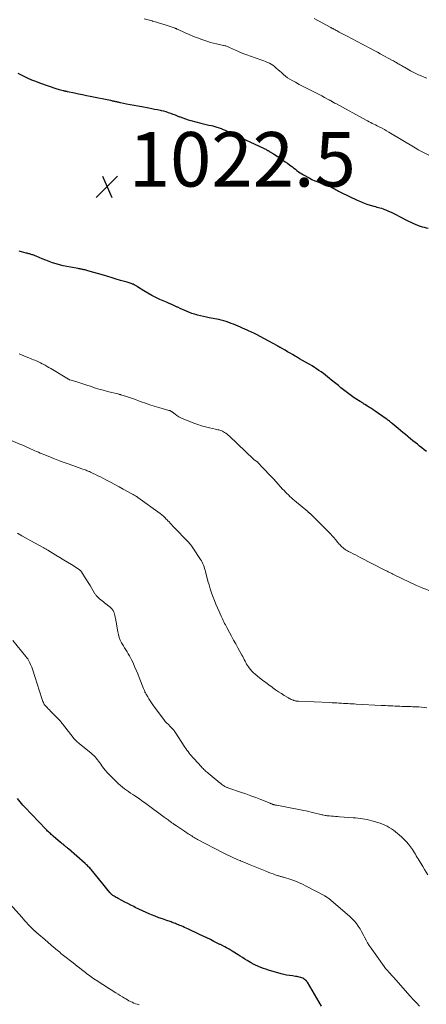
# Model space of a CAD drawing. Units: feet. Extents: x 2000000 to 2005042, y 524998 to 530003.
# Drawn here: x 2001307 to 2001457, y 525545 to 525906 of the extents above; entities that cross this region are included whole.
import ezdxf

# ---------------------------------------------------------------- set-up
doc = ezdxf.new("R2010")
doc.units = ezdxf.units.FT
doc.header["$LTSCALE"] = 100
doc.header["$MEASUREMENT"] = 0
for name, color, linetype, lineweight in [('CONTOUR INDEX', 32, 'Continuous', 25), ('CONTOUR INTERMEDIATE', 40, 'Continuous', 15), ('SPOT ELEVATION', 7, 'Continuous', 15)]:
    doc.layers.add(name, color=color, linetype=linetype, lineweight=lineweight)
doc.styles.add('slant', font='romans.shx', dxfattribs={"oblique": 14.999978})

# ---------------------------------------------------------------- blocks, each defined once
blk = doc.blocks.new('SPOT')
at = {"layer": 'SPOT ELEVATION', "lineweight": 25}
for p, q in [((-3.95, -3.95), (3.86, 3.85)), ((-1.67, 3.81), (1.74, -3.97))]:
    blk.add_line(p, q, dxfattribs=at)

msp = doc.modelspace()

# ---------------------------------------------------------------- linework, layer by layer
at = {"layer": 'CONTOUR INDEX', "flags": 128}
for points, elevation in [([(2001306.81, 525886.18), (2001309.06, 525885.08), (2001310.45, 525884.43), (2001311.85, 525883.82)], 1020), ([(2001311.85, 525883.82), (2001313.28, 525883.26), (2001314.71, 525882.72), (2001321.11, 525880.49), (2001321.56, 525880.34), (2001322.01, 525880.2), (2001322.47, 525880.07), (2001322.93, 525879.95), (2001323.59, 525879.79), (2001323.73, 525879.76), (2001323.86, 525879.73), (2001323.99, 525879.7), (2001324.12, 525879.68), (2001324.19, 525879.67), (2001324.29, 525879.65), (2001324.39, 525879.64), (2001324.49, 525879.62), (2001324.6, 525879.6), (2001324.7, 525879.58), (2001324.8, 525879.56), (2001324.9, 525879.54), (2001325, 525879.52), (2001327.66, 525878.94), (2001329.09, 525878.63), (2001330.52, 525878.33), (2001331.95, 525878.03), (2001333.39, 525877.74), (2001340.83, 525876.25), (2001341.14, 525876.19), (2001341.46, 525876.12), (2001341.77, 525876.06), (2001342.08, 525875.99), (2001342.09, 525875.98), (2001342.4, 525875.92), (2001342.7, 525875.85), (2001343, 525875.78), (2001343.3, 525875.71), (2001343.6, 525875.64), (2001343.91, 525875.57), (2001344.21, 525875.5), (2001344.51, 525875.44), (2001346.69, 525875), (2001348.08, 525874.73), (2001349.47, 525874.46), (2001350.87, 525874.19), (2001352.26, 525873.94), (2001354.89, 525873.46), (2001355.93, 525873.26), (2001356.96, 525873.06), (2001358, 525872.85), (2001359.03, 525872.62), (2001359.33, 525872.56), (2001360.2, 525872.35), (2001361.07, 525872.11), (2001361.93, 525871.84), (2001362.79, 525871.54), (2001363.63, 525871.23), (2001364.48, 525870.9), (2001365.32, 525870.57), (2001366.15, 525870.23), (2001366.37, 525870.14), (2001367.32, 525869.77), (2001368.28, 525869.43), (2001369.26, 525869.13), (2001370.24, 525868.86), (2001373.98, 525867.92), (2001374.96, 525867.68), (2001375.94, 525867.43), (2001376.92, 525867.2), (2001377.91, 525866.96), (2001378.3, 525866.87), (2001379.08, 525866.67), (2001379.85, 525866.45), (2001380.62, 525866.19), (2001381.38, 525865.91), (2001382.13, 525865.61), (2001382.88, 525865.3), (2001383.61, 525864.97), (2001384.35, 525864.62), (2001384.85, 525864.39), (2001385.83, 525863.92), (2001386.81, 525863.45), (2001387.79, 525862.99), (2001388.78, 525862.52), (2001396.89, 525858.72), (2001397.18, 525858.57), (2001397.47, 525858.43), (2001397.76, 525858.28), (2001398.05, 525858.12), (2001398.27, 525858), (2001398.44, 525857.9), (2001398.62, 525857.8), (2001398.79, 525857.7), (2001398.96, 525857.6), (2001399.14, 525857.5), (2001399.31, 525857.39), (2001399.48, 525857.29), (2001399.65, 525857.19), (2001399.72, 525857.14), (2001399.93, 525857.02), (2001400.14, 525856.89), (2001400.34, 525856.76), (2001400.54, 525856.63), (2001403.23, 525854.86), (2001404.06, 525854.31), (2001404.88, 525853.75), (2001405.69, 525853.17), (2001406.49, 525852.58), (2001406.94, 525852.25), (2001407.51, 525851.82), (2001408.08, 525851.39), (2001408.64, 525850.95), (2001409.2, 525850.51), (2001409.76, 525850.08), (2001410.35, 525849.67), (2001410.95, 525849.29), (2001411.56, 525848.93), (2001413.65, 525847.8), (2001414.7, 525847.27), (2001415.78, 525846.77), (2001416.87, 525846.33), (2001417.99, 525845.93), (2001418.93, 525845.62), (2001419.58, 525845.39), (2001420.23, 525845.15), (2001420.87, 525844.88), (2001421.5, 525844.59), (2001421.83, 525844.43), (2001422.29, 525844.2), (2001422.73, 525843.97), (2001423.18, 525843.72), (2001423.61, 525843.46), (2001424.05, 525843.2), (2001424.49, 525842.95), (2001424.94, 525842.71), (2001425.39, 525842.49), (2001431.33, 525839.62), (2001432.49, 525839.09), (2001433.66, 525838.61), (2001434.86, 525838.19), (2001436.08, 525837.81), (2001437.41, 525837.43), (2001437.97, 525837.27), (2001438.53, 525837.12), (2001439.1, 525836.97), (2001439.66, 525836.82), (2001440.22, 525836.66), (2001440.78, 525836.48), (2001441.32, 525836.27), (2001441.86, 525836.05), (2001442.75, 525835.65), (2001443.73, 525835.21), (2001444.7, 525834.75), (2001445.66, 525834.27), (2001446.62, 525833.78), (2001450.14, 525831.94), (2001450.94, 525831.54), (2001451.75, 525831.16), (2001452.58, 525830.81), (2001453.41, 525830.48), (2001453.7, 525830.37), (2001454.4, 525830.12), (2001455.11, 525829.9), (2001455.82, 525829.69), (2001456.54, 525829.51), (2001457.34, 525829.31)], 1020), ([(2001456.66, 525747.45), (2001455.84, 525748.12), (2001455.01, 525748.78), (2001454.19, 525749.44), (2001453.36, 525750.11), (2001452.54, 525750.77), (2001451.72, 525751.43), (2001450.9, 525752.1), (2001450.08, 525752.77), (2001449.89, 525752.92), (2001448.99, 525753.67), (2001448.08, 525754.42), (2001447.18, 525755.17), (2001446.28, 525755.93), (2001444.18, 525757.71), (2001443.91, 525757.93), (2001443.64, 525758.16), (2001443.37, 525758.38), (2001443.1, 525758.6), (2001442.82, 525758.81), (2001442.54, 525759.02), (2001442.25, 525759.22), (2001441.97, 525759.43), (2001437.87, 525762.25), (2001437.18, 525762.73), (2001436.49, 525763.19), (2001435.79, 525763.65), (2001435.08, 525764.11), (2001434.09, 525764.75), (2001433.88, 525764.88), (2001433.67, 525765.01), (2001433.46, 525765.14), (2001433.25, 525765.27), (2001433.03, 525765.39), (2001432.82, 525765.52), (2001432.61, 525765.65), (2001432.4, 525765.78), (2001430.21, 525767.2), (2001429.19, 525767.88), (2001428.19, 525768.58), (2001427.22, 525769.32), (2001426.26, 525770.08), (2001425.32, 525770.86), (2001424.38, 525771.63), (2001423.43, 525772.41), (2001422.48, 525773.19), (2001420.45, 525774.85), (2001419.67, 525775.47), (2001418.88, 525776.08), (2001418.07, 525776.66), (2001417.25, 525777.23), (2001416.42, 525777.78), (2001415.58, 525778.32), (2001414.73, 525778.84), (2001413.87, 525779.35), (2001413.42, 525779.61), (2001412.34, 525780.24), (2001411.25, 525780.87), (2001410.16, 525781.5), (2001409.07, 525782.13), (2001408.5, 525782.46), (2001407.58, 525782.99), (2001406.66, 525783.53), (2001405.74, 525784.06), (2001404.82, 525784.59), (2001403.31, 525785.46), (2001403.14, 525785.56), (2001402.98, 525785.65), (2001402.82, 525785.74), (2001402.66, 525785.84), (2001402.5, 525785.93), (2001402.34, 525786.03), (2001402.17, 525786.12), (2001402.01, 525786.21), (2001395.68, 525789.65), (2001394.63, 525790.2), (2001393.58, 525790.74), (2001392.51, 525791.24), (2001391.44, 525791.73), (2001390.94, 525791.94), (2001390.11, 525792.31), (2001389.28, 525792.68), (2001388.45, 525793.04), (2001387.61, 525793.41), (2001386.78, 525793.77), (2001385.94, 525794.12), (2001385.09, 525794.45), (2001384.24, 525794.77), (2001384.16, 525794.8), (2001383.25, 525795.1), (2001382.34, 525795.38), (2001381.42, 525795.62), (2001380.49, 525795.83), (2001377.03, 525796.54), (2001375.96, 525796.77), (2001374.89, 525797), (2001373.83, 525797.25), (2001372.77, 525797.51), (2001372.49, 525797.58), (2001371.57, 525797.83), (2001370.67, 525798.11), (2001369.79, 525798.44), (2001368.91, 525798.8), (2001368.04, 525799.18), (2001367.18, 525799.56), (2001366.31, 525799.96), (2001365.45, 525800.35), (2001365.23, 525800.46), (2001364.26, 525800.9), (2001363.29, 525801.35), (2001362.31, 525801.79), (2001361.33, 525802.22), (2001358.96, 525803.27), (2001357.44, 525803.98), (2001355.95, 525804.74), (2001354.49, 525805.56), (2001353.06, 525806.43), (2001350.73, 525807.91), (2001350.48, 525808.07), (2001350.22, 525808.22), (2001349.96, 525808.37), (2001349.7, 525808.51), (2001349.43, 525808.65), (2001349.16, 525808.78), (2001348.88, 525808.89), (2001348.6, 525808.99), (2001348.42, 525809.05), (2001348.05, 525809.18), (2001347.67, 525809.3), (2001347.29, 525809.42), (2001346.92, 525809.53), (2001344.52, 525810.24), (2001342.94, 525810.7), (2001341.36, 525811.16), (2001339.78, 525811.62), (2001338.2, 525812.09), (2001332.51, 525813.75), (2001332.18, 525813.85), (2001331.84, 525813.94), (2001331.51, 525814.03), (2001331.17, 525814.11), (2001331.02, 525814.14), (2001330.76, 525814.21), (2001330.49, 525814.26), (2001330.22, 525814.31), (2001329.96, 525814.36), (2001329.69, 525814.41), (2001329.42, 525814.45), (2001329.15, 525814.5), (2001328.89, 525814.55), (2001326.08, 525815.05), (2001324.76, 525815.3), (2001323.45, 525815.59), (2001322.15, 525815.92), (2001320.85, 525816.29), (2001319.57, 525816.69), (2001318.3, 525817.12), (2001317.04, 525817.6), (2001315.8, 525818.1), (2001313.5, 525819.07), (2001313.21, 525819.2), (2001312.92, 525819.31), (2001312.63, 525819.43), (2001312.33, 525819.54), (2001312.03, 525819.64), (2001311.73, 525819.74), (2001311.43, 525819.83), (2001311.13, 525819.91), (2001310.8, 525819.99), (2001310.49, 525820.07), (2001310.18, 525820.15), (2001309.87, 525820.23), (2001307.26, 525820.93)], 1020), ([(2001418.2, 525544.12), (2001413.02, 525552.87), (2001412.95, 525552.97), (2001412.88, 525553.08), (2001412.81, 525553.18), (2001412.73, 525553.28), (2001412.65, 525553.38), (2001412.56, 525553.47), (2001412.47, 525553.55), (2001412.37, 525553.63), (2001411.98, 525553.92), (2001411.67, 525554.12), (2001411.35, 525554.3), (2001411.02, 525554.45), (2001410.67, 525554.58), (2001410.49, 525554.63), (2001410.05, 525554.76), (2001409.6, 525554.87), (2001409.15, 525554.95), (2001408.69, 525555.02), (2001407.51, 525555.16), (2001406.46, 525555.31), (2001405.42, 525555.49), (2001404.39, 525555.72), (2001403.37, 525555.99), (2001398.73, 525557.32), (2001397.81, 525557.61), (2001396.9, 525557.91), (2001396, 525558.26), (2001395.12, 525558.63), (2001393.75, 525559.23), (2001393.55, 525559.32), (2001393.36, 525559.41), (2001393.16, 525559.51), (2001392.97, 525559.61), (2001392.78, 525559.72), (2001392.59, 525559.83), (2001392.41, 525559.94), (2001392.22, 525560.05), (2001390.92, 525560.85), (2001390.09, 525561.36), (2001389.25, 525561.88), (2001388.42, 525562.4), (2001387.59, 525562.92), (2001385.43, 525564.29), (2001385.17, 525564.45), (2001384.91, 525564.62), (2001384.64, 525564.78), (2001384.38, 525564.93), (2001384.11, 525565.09), (2001383.84, 525565.24), (2001383.57, 525565.39), (2001383.3, 525565.53), (2001382.69, 525565.85), (2001382.48, 525565.96), (2001382.26, 525566.07), (2001382.04, 525566.19), (2001381.82, 525566.3), (2001381.6, 525566.41), (2001381.39, 525566.52), (2001381.17, 525566.64), (2001380.95, 525566.75), (2001378.76, 525567.85), (2001377.45, 525568.5), (2001376.13, 525569.15), (2001374.8, 525569.78), (2001373.47, 525570.4), (2001369.16, 525572.39), (2001368.54, 525572.68), (2001367.92, 525572.96), (2001367.29, 525573.24), (2001366.67, 525573.51), (2001366.2, 525573.72), (2001365.8, 525573.89), (2001365.41, 525574.05), (2001365.01, 525574.21), (2001364.61, 525574.37), (2001364.21, 525574.52), (2001363.81, 525574.67), (2001363.41, 525574.81), (2001363, 525574.95), (2001361.15, 525575.58), (2001359.82, 525576.05), (2001358.5, 525576.53), (2001357.19, 525577.03), (2001355.88, 525577.55), (2001355.28, 525577.79), (2001353.9, 525578.38), (2001352.52, 525578.99), (2001351.17, 525579.64), (2001349.83, 525580.32), (2001349.31, 525580.59), (2001348.24, 525581.15), (2001347.16, 525581.71), (2001346.09, 525582.27), (2001345.01, 525582.83), (2001343.56, 525583.58), (2001343.21, 525583.77), (2001342.87, 525583.96), (2001342.53, 525584.16), (2001342.19, 525584.38), (2001341.87, 525584.59), (2001341.7, 525584.7), (2001341.54, 525584.82), (2001341.38, 525584.95), (2001341.23, 525585.09), (2001341.09, 525585.23), (2001340.95, 525585.38), (2001340.81, 525585.53), (2001340.68, 525585.68), (2001339.97, 525586.55), (2001339.49, 525587.14), (2001339, 525587.73), (2001338.52, 525588.32), (2001338.03, 525588.91), (2001333.7, 525594.17), (2001333.44, 525594.47), (2001333.18, 525594.77), (2001332.91, 525595.06), (2001332.63, 525595.35), (2001332.34, 525595.63), (2001332.05, 525595.9), (2001331.76, 525596.17), (2001331.46, 525596.44), (2001325.38, 525601.76), (2001325.19, 525601.93), (2001325, 525602.09), (2001324.81, 525602.25), (2001324.62, 525602.41), (2001324.43, 525602.57), (2001324.23, 525602.73), (2001324.04, 525602.89), (2001323.85, 525603.05), (2001323.66, 525603.2), (2001323.37, 525603.43), (2001323.09, 525603.66), (2001322.8, 525603.9), (2001322.52, 525604.13), (2001319.78, 525606.43), (2001319.43, 525606.73), (2001319.09, 525607.03), (2001318.74, 525607.34), (2001318.41, 525607.65), (2001318.07, 525607.97), (2001317.74, 525608.29), (2001317.42, 525608.62), (2001317.1, 525608.95), (2001309.38, 525617.04), (2001309.29, 525617.13), (2001309.21, 525617.22), (2001309.12, 525617.32), (2001309.04, 525617.41), (2001308.95, 525617.51), (2001308.87, 525617.6), (2001308.79, 525617.7), (2001308.7, 525617.8), (2001306.72, 525620.18)], 1000)]:
    msp.add_lwpolyline(points, dxfattribs=dict(at, elevation=elevation))
at = {"layer": 'CONTOUR INTERMEDIATE', "flags": 128}
for points, elevation in [([(2001353.14, 525906.19), (2001354.63, 525905.78), (2001356.12, 525905.36), (2001356.24, 525905.32), (2001357.67, 525904.9), (2001359.09, 525904.47), (2001360.51, 525904.02), (2001361.92, 525903.55), (2001364.51, 525902.66), (2001364.62, 525902.62), (2001364.74, 525902.58), (2001364.85, 525902.53), (2001364.96, 525902.49), (2001365.07, 525902.44), (2001365.18, 525902.39), (2001365.29, 525902.34), (2001365.4, 525902.29), (2001368.17, 525901.01), (2001369.68, 525900.35), (2001371.2, 525899.71), (2001372.73, 525899.13), (2001374.28, 525898.57), (2001376.49, 525897.82), (2001377.53, 525897.49), (2001378.57, 525897.19), (2001379.63, 525896.94), (2001380.69, 525896.71), (2001382.25, 525896.4), (2001382.54, 525896.34), (2001382.82, 525896.27), (2001383.11, 525896.19), (2001383.39, 525896.09), (2001383.67, 525895.99), (2001383.95, 525895.89), (2001384.22, 525895.77), (2001384.49, 525895.65), (2001386.65, 525894.62), (2001388.01, 525894.01), (2001389.38, 525893.42), (2001390.78, 525892.88), (2001392.18, 525892.38), (2001396.33, 525890.97), (2001397.03, 525890.72), (2001397.72, 525890.45), (2001398.4, 525890.15), (2001399.07, 525889.84), (2001399.72, 525889.48), (2001400.34, 525889.09), (2001400.93, 525888.65), (2001401.5, 525888.18), (2001401.63, 525888.06), (2001402.24, 525887.5), (2001402.86, 525886.95), (2001403.48, 525886.4), (2001404.11, 525885.85), (2001404.29, 525885.69), (2001405.03, 525885.1), (2001405.79, 525884.53), (2001406.59, 525884.02), (2001407.4, 525883.53), (2001408.61, 525882.87), (2001410.05, 525882.09), (2001411.5, 525881.33), (2001412.96, 525880.58), (2001414.42, 525879.84), (2001415.45, 525879.33), (2001416.43, 525878.84), (2001417.4, 525878.35), (2001418.36, 525877.84), (2001419.32, 525877.33), (2001420.9, 525876.48), (2001421.07, 525876.38), (2001421.24, 525876.29), (2001421.41, 525876.19), (2001421.58, 525876.1), (2001421.72, 525876.01), (2001421.82, 525875.96), (2001421.91, 525875.9), (2001422.01, 525875.84), (2001422.1, 525875.79), (2001422.2, 525875.73), (2001422.3, 525875.67), (2001422.39, 525875.62), (2001422.49, 525875.56), (2001422.66, 525875.46), (2001422.85, 525875.35), (2001423.03, 525875.25), (2001423.22, 525875.15), (2001423.4, 525875.04), (2001434.53, 525868.98), (2001435.1, 525868.67), (2001435.67, 525868.38), (2001436.25, 525868.08), (2001436.83, 525867.8), (2001437.41, 525867.52), (2001437.99, 525867.23), (2001438.57, 525866.94), (2001439.15, 525866.65), (2001439.64, 525866.4), (2001440.46, 525865.98), (2001441.27, 525865.54), (2001442.08, 525865.09), (2001442.87, 525864.62), (2001452.57, 525858.77), (2001452.76, 525858.66), (2001452.95, 525858.54), (2001453.14, 525858.43), (2001453.33, 525858.32), (2001453.52, 525858.22), (2001453.71, 525858.11), (2001453.91, 525858.01), (2001454.1, 525857.91), (2001457.62, 525856.19)], 1016), ([(2001415.52, 525906.22), (2001421.65, 525902.92), (2001421.78, 525902.85), (2001421.92, 525902.78), (2001422.05, 525902.71), (2001422.18, 525902.63), (2001422.31, 525902.56), (2001422.44, 525902.48), (2001422.58, 525902.41), (2001422.71, 525902.34), (2001423.18, 525902.08), (2001423.55, 525901.88), (2001423.92, 525901.68), (2001424.29, 525901.48), (2001424.67, 525901.29), (2001428.08, 525899.5), (2001429, 525899.02), (2001429.92, 525898.54), (2001430.84, 525898.07), (2001431.77, 525897.59), (2001432.69, 525897.12), (2001433.61, 525896.64), (2001434.53, 525896.15), (2001435.45, 525895.66), (2001435.66, 525895.55), (2001436.69, 525894.99), (2001437.71, 525894.44), (2001438.73, 525893.88), (2001439.75, 525893.33), (2001444.26, 525890.86), (2001444.61, 525890.67), (2001444.96, 525890.47), (2001445.31, 525890.28), (2001445.66, 525890.09), (2001446.01, 525889.89), (2001446.36, 525889.69), (2001446.71, 525889.48), (2001447.05, 525889.28), (2001447.12, 525889.24), (2001447.49, 525889.01), (2001447.87, 525888.78), (2001448.25, 525888.56), (2001448.64, 525888.35), (2001450.85, 525887.11), (2001451.82, 525886.6), (2001452.79, 525886.11), (2001453.79, 525885.65), (2001454.79, 525885.22), (2001455.81, 525884.8), (2001456.82, 525884.39)], 1012), ([(2001457.62, 525696.54), (2001456.48, 525696.94), (2001455.34, 525697.37), (2001454.22, 525697.84), (2001453.11, 525698.34), (2001444.83, 525702.29), (2001444.4, 525702.5), (2001443.97, 525702.71), (2001443.54, 525702.93), (2001443.11, 525703.14), (2001442.68, 525703.36), (2001442.25, 525703.59), (2001441.83, 525703.81), (2001441.4, 525704.02), (2001432.36, 525708.65), (2001431.51, 525709.09), (2001430.66, 525709.53), (2001429.81, 525709.97), (2001428.96, 525710.41), (2001428.15, 525710.83), (2001427.71, 525711.07), (2001427.28, 525711.33), (2001426.86, 525711.6), (2001426.44, 525711.89), (2001426.38, 525711.93), (2001426.01, 525712.22), (2001425.66, 525712.52), (2001425.34, 525712.84), (2001425.02, 525713.19), (2001424.72, 525713.54), (2001424.42, 525713.9), (2001424.12, 525714.26), (2001423.83, 525714.62), (2001423.29, 525715.26), (2001422.71, 525715.93), (2001422.12, 525716.59), (2001421.52, 525717.24), (2001420.9, 525717.87), (2001413.99, 525724.7), (2001413.89, 525724.79), (2001413.79, 525724.89), (2001413.69, 525724.98), (2001413.58, 525725.07), (2001413.48, 525725.16), (2001413.37, 525725.25), (2001413.27, 525725.34), (2001413.16, 525725.43), (2001408.29, 525729.52), (2001407.72, 525730.01), (2001407.15, 525730.51), (2001406.59, 525731.03), (2001406.04, 525731.55), (2001405.51, 525732.08), (2001404.97, 525732.62), (2001404.45, 525733.17), (2001403.93, 525733.72), (2001400.67, 525737.27), (2001399.68, 525738.34), (2001398.7, 525739.4), (2001397.71, 525740.47), (2001396.72, 525741.53), (2001394.89, 525743.47), (2001394.81, 525743.56), (2001394.72, 525743.63), (2001394.62, 525743.71), (2001394.52, 525743.77), (2001394.42, 525743.84), (2001394.32, 525743.9), (2001394.22, 525743.96), (2001394.12, 525744.03), (2001393.93, 525744.15), (2001393.75, 525744.28), (2001393.56, 525744.42), (2001393.39, 525744.57), (2001393.22, 525744.72), (2001384.43, 525753.09), (2001384, 525753.47), (2001383.55, 525753.84), (2001383.09, 525754.18), (2001382.6, 525754.49), (2001382.26, 525754.7), (2001381.93, 525754.88), (2001381.59, 525755.04), (2001381.23, 525755.17), (2001380.87, 525755.27), (2001380.5, 525755.36), (2001380.12, 525755.44), (2001379.75, 525755.53), (2001379.38, 525755.61), (2001377.17, 525756.11), (2001375.7, 525756.47), (2001374.24, 525756.89), (2001372.81, 525757.37), (2001371.39, 525757.9), (2001367.4, 525759.49), (2001366.63, 525759.84), (2001365.88, 525760.22), (2001365.17, 525760.67), (2001364.48, 525761.15), (2001363.39, 525761.98), (2001363.26, 525762.07), (2001363.13, 525762.16), (2001362.99, 525762.25), (2001362.85, 525762.33), (2001362.71, 525762.4), (2001362.56, 525762.47), (2001362.41, 525762.52), (2001362.26, 525762.57), (2001358.48, 525763.64), (2001356.86, 525764.12), (2001355.24, 525764.62), (2001353.64, 525765.16), (2001352.05, 525765.73), (2001351.05, 525766.09), (2001349.96, 525766.49), (2001348.87, 525766.87), (2001347.77, 525767.24), (2001346.67, 525767.61), (2001344.64, 525768.27), (2001344.55, 525768.29), (2001344.46, 525768.32), (2001344.37, 525768.34), (2001344.29, 525768.36), (2001344.2, 525768.38), (2001344.11, 525768.4), (2001344.02, 525768.43), (2001343.93, 525768.45), (2001339.76, 525769.5), (2001338.16, 525769.93), (2001336.57, 525770.38), (2001334.99, 525770.86), (2001333.41, 525771.38), (2001332.5, 525771.69), (2001331.39, 525772.06), (2001330.27, 525772.42), (2001329.15, 525772.78), (2001328.03, 525773.13), (2001325.94, 525773.76), (2001325.86, 525773.79), (2001325.78, 525773.81), (2001325.7, 525773.84), (2001325.63, 525773.87), (2001325.55, 525773.9), (2001325.48, 525773.94), (2001325.41, 525773.98), (2001325.34, 525774.02), (2001318.94, 525777.87), (2001318.24, 525778.29), (2001317.53, 525778.69), (2001316.82, 525779.08), (2001316.1, 525779.46), (2001315.69, 525779.68), (2001315.17, 525779.94), (2001314.65, 525780.19), (2001314.13, 525780.44), (2001313.6, 525780.68), (2001313.07, 525780.91), (2001312.54, 525781.14), (2001312, 525781.36), (2001311.47, 525781.58), (2001310.8, 525781.85), (2001309.93, 525782.2), (2001309.06, 525782.55), (2001308.19, 525782.9), (2001307.32, 525783.25)], 1016), ([(2001456.83, 525653.48), (2001455.86, 525653.61), (2001454.88, 525653.72), (2001453.91, 525653.79), (2001452.93, 525653.84), (2001452.31, 525653.86), (2001451.64, 525653.89), (2001450.97, 525653.91), (2001450.3, 525653.93), (2001449.62, 525653.94), (2001448.95, 525653.96), (2001448.28, 525653.99), (2001447.61, 525654.01), (2001446.94, 525654.04), (2001446.7, 525654.05), (2001445.91, 525654.09), (2001445.12, 525654.12), (2001444.33, 525654.16), (2001443.54, 525654.21), (2001443.42, 525654.21), (2001442.58, 525654.26), (2001441.73, 525654.3), (2001440.88, 525654.35), (2001440.03, 525654.39), (2001430.93, 525654.87), (2001430.16, 525654.91), (2001429.39, 525654.96), (2001428.62, 525655), (2001427.85, 525655.04), (2001427.08, 525655.08), (2001426.31, 525655.12), (2001425.54, 525655.16), (2001424.77, 525655.21), (2001424.62, 525655.21), (2001423.78, 525655.26), (2001422.94, 525655.3), (2001422.1, 525655.34), (2001421.26, 525655.38), (2001409.81, 525655.87), (2001409.65, 525655.88), (2001409.49, 525655.89), (2001409.33, 525655.91), (2001409.17, 525655.92), (2001409.01, 525655.94), (2001408.85, 525655.97), (2001408.69, 525656), (2001408.54, 525656.04), (2001408.38, 525656.08), (2001408.22, 525656.13), (2001408.07, 525656.18), (2001407.91, 525656.24), (2001407.47, 525656.42), (2001407.1, 525656.57), (2001406.74, 525656.74), (2001406.39, 525656.93), (2001406.04, 525657.13), (2001404.56, 525658.02), (2001403.49, 525658.69), (2001402.43, 525659.37), (2001401.38, 525660.08), (2001400.35, 525660.81), (2001400.06, 525661.02), (2001398.89, 525661.88), (2001397.73, 525662.74), (2001396.59, 525663.62), (2001395.46, 525664.52), (2001393.88, 525665.78), (2001393.27, 525666.32), (2001392.68, 525666.89), (2001392.15, 525667.51), (2001391.65, 525668.16), (2001391.4, 525668.51), (2001391.06, 525669.02), (2001390.74, 525669.54), (2001390.44, 525670.07), (2001390.15, 525670.61), (2001389.88, 525671.16), (2001389.59, 525671.71), (2001389.3, 525672.25), (2001389.01, 525672.79), (2001387.5, 525675.51), (2001386.73, 525676.9), (2001385.96, 525678.3), (2001385.19, 525679.71), (2001384.43, 525681.11), (2001383.48, 525682.88), (2001383.2, 525683.4), (2001382.93, 525683.93), (2001382.66, 525684.46), (2001382.4, 525685), (2001382.14, 525685.53), (2001381.89, 525686.07), (2001381.64, 525686.61), (2001381.39, 525687.15), (2001380.65, 525688.77), (2001380.05, 525690.13), (2001379.46, 525691.5), (2001378.9, 525692.87), (2001378.36, 525694.26), (2001378.35, 525694.27), (2001377.85, 525695.68), (2001377.37, 525697.1), (2001376.95, 525698.53), (2001376.55, 525699.97), (2001375.67, 525703.43), (2001375.51, 525704.02), (2001375.34, 525704.6), (2001375.14, 525705.18), (2001374.94, 525705.75), (2001374.7, 525706.31), (2001374.44, 525706.86), (2001374.15, 525707.39), (2001373.83, 525707.9), (2001371.05, 525712.09), (2001370.76, 525712.51), (2001370.46, 525712.92), (2001370.15, 525713.33), (2001369.82, 525713.73), (2001369.49, 525714.12), (2001369.15, 525714.5), (2001368.8, 525714.88), (2001368.44, 525715.24), (2001364.85, 525718.86), (2001364.41, 525719.31), (2001363.98, 525719.76), (2001363.56, 525720.22), (2001363.15, 525720.69), (2001362.74, 525721.16), (2001362.32, 525721.63), (2001361.89, 525722.09), (2001361.46, 525722.54), (2001361.28, 525722.72), (2001360.75, 525723.25), (2001360.19, 525723.75), (2001359.61, 525724.23), (2001359.02, 525724.69), (2001350.85, 525730.6), (2001350.58, 525730.8), (2001350.3, 525730.99), (2001350.02, 525731.17), (2001349.74, 525731.35), (2001349.45, 525731.52), (2001349.16, 525731.69), (2001348.87, 525731.85), (2001348.58, 525732.01), (2001345.47, 525733.7), (2001343.94, 525734.53), (2001342.4, 525735.35), (2001340.85, 525736.18), (2001339.31, 525737), (2001337.96, 525737.71), (2001337.09, 525738.17), (2001336.21, 525738.61), (2001335.33, 525739.04), (2001334.45, 525739.46), (2001333.43, 525739.94), (2001333.05, 525740.11), (2001332.66, 525740.27), (2001332.27, 525740.43), (2001331.88, 525740.57), (2001331.48, 525740.71), (2001331.09, 525740.86), (2001330.69, 525741), (2001330.3, 525741.14), (2001325.62, 525742.81), (2001323.84, 525743.45), (2001322.07, 525744.11), (2001320.3, 525744.8), (2001318.54, 525745.5), (2001316.39, 525746.36), (2001315.71, 525746.64), (2001315.03, 525746.92), (2001314.35, 525747.2), (2001313.67, 525747.48), (2001312.99, 525747.77), (2001312.32, 525748.06), (2001311.65, 525748.36), (2001310.99, 525748.66), (2001310.73, 525748.79), (2001309.93, 525749.15), (2001309.13, 525749.51), (2001308.33, 525749.86), (2001307.52, 525750.2), (2001300.05, 525753.32)], 1012), ([(2001457.18, 525592.25), (2001456.56, 525593.25), (2001455.95, 525594.25), (2001455.34, 525595.26), (2001453.63, 525598.05), (2001453.29, 525598.62), (2001452.96, 525599.19), (2001452.64, 525599.77), (2001452.32, 525600.35), (2001451.99, 525600.92), (2001451.64, 525601.48), (2001451.26, 525602.02), (2001450.86, 525602.55), (2001450.16, 525603.43), (2001449.36, 525604.35), (2001448.53, 525605.25), (2001447.65, 525606.1), (2001446.74, 525606.91), (2001446.08, 525607.45), (2001445.36, 525608.03), (2001444.62, 525608.59), (2001443.86, 525609.12), (2001443.08, 525609.62), (2001442.28, 525610.08), (2001441.46, 525610.49), (2001440.6, 525610.84), (2001439.73, 525611.14), (2001436.62, 525612.06), (2001435.8, 525612.29), (2001434.96, 525612.49), (2001434.13, 525612.65), (2001433.28, 525612.79), (2001432.43, 525612.9), (2001431.58, 525613.01), (2001430.73, 525613.09), (2001429.87, 525613.17), (2001424.82, 525613.57), (2001424.07, 525613.63), (2001423.32, 525613.68), (2001422.57, 525613.73), (2001421.82, 525613.78), (2001421.14, 525613.82), (2001420.73, 525613.86), (2001420.32, 525613.9), (2001419.92, 525613.96), (2001419.51, 525614.03), (2001419.11, 525614.11), (2001418.71, 525614.19), (2001418.31, 525614.28), (2001417.91, 525614.38), (2001414.94, 525615.11), (2001413.05, 525615.55), (2001411.16, 525615.97), (2001409.26, 525616.36), (2001407.36, 525616.73), (2001401.8, 525617.74), (2001401.63, 525617.78), (2001401.45, 525617.81), (2001401.27, 525617.85), (2001401.09, 525617.88), (2001400.99, 525617.91), (2001400.86, 525617.93), (2001400.74, 525617.96), (2001400.62, 525618), (2001400.5, 525618.04), (2001400.38, 525618.08), (2001400.26, 525618.12), (2001400.15, 525618.16), (2001400.03, 525618.21), (2001399.96, 525618.23), (2001399.81, 525618.29), (2001399.66, 525618.35), (2001399.52, 525618.41), (2001399.37, 525618.47), (2001395.98, 525619.82), (2001394.13, 525620.54), (2001392.27, 525621.24), (2001390.41, 525621.91), (2001388.53, 525622.57), (2001384.19, 525624.04), (2001383.95, 525624.13), (2001383.71, 525624.22), (2001383.48, 525624.31), (2001383.25, 525624.41), (2001383.02, 525624.52), (2001382.79, 525624.64), (2001382.58, 525624.77), (2001382.37, 525624.91), (2001381.68, 525625.42), (2001381.14, 525625.82), (2001380.6, 525626.23), (2001380.07, 525626.66), (2001379.54, 525627.09), (2001376.65, 525629.47), (2001376.33, 525629.74), (2001376, 525630.02), (2001375.69, 525630.31), (2001375.37, 525630.6), (2001375.06, 525630.9), (2001374.76, 525631.2), (2001374.46, 525631.5), (2001374.17, 525631.82), (2001371.36, 525634.87), (2001370.92, 525635.36), (2001370.48, 525635.86), (2001370.06, 525636.38), (2001369.64, 525636.9), (2001369.24, 525637.43), (2001368.84, 525637.96), (2001368.47, 525638.51), (2001368.09, 525639.06), (2001364.52, 525644.53), (2001364.32, 525644.82), (2001364.11, 525645.11), (2001363.89, 525645.38), (2001363.67, 525645.64), (2001363.43, 525645.9), (2001363.19, 525646.16), (2001362.94, 525646.41), (2001362.69, 525646.65), (2001362.02, 525647.32), (2001361.44, 525647.91), (2001360.89, 525648.52), (2001360.36, 525649.15), (2001359.86, 525649.81), (2001356.37, 525654.58), (2001355.87, 525655.29), (2001355.38, 525656.01), (2001354.91, 525656.75), (2001354.46, 525657.5), (2001353.86, 525658.51), (2001353.72, 525658.76), (2001353.59, 525659.01), (2001353.46, 525659.27), (2001353.34, 525659.53), (2001353.23, 525659.79), (2001353.12, 525660.05), (2001353.01, 525660.32), (2001352.9, 525660.59), (2001351.36, 525664.6), (2001350.82, 525665.96), (2001350.26, 525667.3), (2001349.67, 525668.64), (2001349.06, 525669.96), (2001348.54, 525671.06), (2001348.16, 525671.82), (2001347.76, 525672.57), (2001347.34, 525673.31), (2001346.89, 525674.03), (2001346.43, 525674.75), (2001345.98, 525675.47), (2001345.54, 525676.21), (2001345.11, 525676.94), (2001344.88, 525677.34), (2001344.4, 525678.31), (2001343.98, 525679.29), (2001343.68, 525680.32), (2001343.44, 525681.37), (2001342.73, 525685.67), (2001342.63, 525686.22), (2001342.52, 525686.76), (2001342.39, 525687.3), (2001342.25, 525687.84), (2001342.12, 525688.3), (2001342.02, 525688.6), (2001341.9, 525688.89), (2001341.74, 525689.17), (2001341.56, 525689.43), (2001341.36, 525689.68), (2001341.14, 525689.92), (2001340.91, 525690.14), (2001340.67, 525690.36), (2001338.65, 525692.01), (2001338.19, 525692.38), (2001337.74, 525692.75), (2001337.28, 525693.12), (2001336.82, 525693.49), (2001336.32, 525693.89), (2001336.12, 525694.07), (2001335.92, 525694.25), (2001335.74, 525694.45), (2001335.56, 525694.66), (2001335.4, 525694.88), (2001335.25, 525695.1), (2001335.1, 525695.33), (2001334.96, 525695.56), (2001333.96, 525697.26), (2001333.32, 525698.33), (2001332.67, 525699.41), (2001332, 525700.47), (2001331.32, 525701.52), (2001330.14, 525703.33), (2001330.02, 525703.5), (2001329.89, 525703.66), (2001329.75, 525703.82), (2001329.6, 525703.96), (2001329.44, 525704.1), (2001329.28, 525704.23), (2001329.11, 525704.35), (2001328.93, 525704.47), (2001326.45, 525705.99), (2001325.03, 525706.86), (2001323.61, 525707.73), (2001322.18, 525708.59), (2001320.76, 525709.46), (2001317.79, 525711.25), (2001317.58, 525711.38), (2001317.37, 525711.5), (2001317.16, 525711.62), (2001316.95, 525711.74), (2001316.74, 525711.86), (2001316.53, 525711.98), (2001316.32, 525712.1), (2001316.11, 525712.22), (2001313.17, 525713.85), (2001311.54, 525714.76), (2001309.91, 525715.68), (2001308.29, 525716.61), (2001306.68, 525717.56)], 1008), ([(2001454.17, 525544.12), (2001452.99, 525545.29), (2001451.84, 525546.5), (2001450.73, 525547.73), (2001444.58, 525554.72), (2001444.54, 525554.76), (2001444.51, 525554.8), (2001444.47, 525554.84), (2001444.43, 525554.89), (2001444.39, 525554.93), (2001444.36, 525554.97), (2001444.32, 525555.01), (2001444.28, 525555.05), (2001443.03, 525556.42), (2001442.38, 525557.16), (2001441.74, 525557.92), (2001441.14, 525558.69), (2001440.56, 525559.48), (2001436.4, 525565.34), (2001435.74, 525566.31), (2001435.12, 525567.3), (2001434.56, 525568.33), (2001434.02, 525569.37), (2001433.49, 525570.42), (2001432.93, 525571.45), (2001432.33, 525572.45), (2001431.69, 525573.44), (2001430.99, 525574.4), (2001430.25, 525575.3), (2001429.43, 525576.15), (2001428.57, 525576.95), (2001421.66, 525582.94), (2001421.39, 525583.16), (2001421.12, 525583.37), (2001420.84, 525583.58), (2001420.56, 525583.78), (2001420.27, 525583.97), (2001419.98, 525584.15), (2001419.68, 525584.32), (2001419.38, 525584.49), (2001412.55, 525588.12), (2001411.19, 525588.8), (2001409.8, 525589.43), (2001408.38, 525589.99), (2001406.94, 525590.49), (2001404.6, 525591.25), (2001404.31, 525591.34), (2001404.02, 525591.43), (2001403.73, 525591.51), (2001403.44, 525591.58), (2001403.15, 525591.66), (2001402.86, 525591.74), (2001402.57, 525591.83), (2001402.28, 525591.92), (2001401.26, 525592.27), (2001400.46, 525592.55), (2001399.67, 525592.84), (2001398.88, 525593.14), (2001398.1, 525593.45), (2001392.07, 525595.89), (2001391.18, 525596.26), (2001390.29, 525596.62), (2001389.4, 525596.99), (2001388.51, 525597.36), (2001388.31, 525597.44), (2001387.53, 525597.78), (2001386.74, 525598.12), (2001385.96, 525598.46), (2001385.18, 525598.82), (2001384.4, 525599.18), (2001383.63, 525599.55), (2001382.87, 525599.93), (2001382.11, 525600.32), (2001372.76, 525605.23), (2001372.32, 525605.46), (2001371.88, 525605.71), (2001371.44, 525605.97), (2001371.01, 525606.23), (2001370.58, 525606.5), (2001370.16, 525606.77), (2001369.73, 525607.05), (2001369.31, 525607.33), (2001368.01, 525608.21), (2001367.27, 525608.71), (2001366.52, 525609.22), (2001365.77, 525609.71), (2001365.02, 525610.21), (2001364, 525610.88), (2001363.76, 525611.04), (2001363.52, 525611.21), (2001363.28, 525611.37), (2001363.04, 525611.54), (2001362.81, 525611.72), (2001362.58, 525611.89), (2001362.34, 525612.07), (2001362.12, 525612.25), (2001361.9, 525612.41), (2001361.57, 525612.68), (2001361.23, 525612.94), (2001360.89, 525613.19), (2001360.54, 525613.44), (2001353.76, 525618.41), (2001353.23, 525618.8), (2001352.69, 525619.18), (2001352.15, 525619.56), (2001351.61, 525619.94), (2001351.06, 525620.31), (2001350.52, 525620.68), (2001349.97, 525621.05), (2001349.41, 525621.41), (2001348.94, 525621.71), (2001348.17, 525622.22), (2001347.4, 525622.74), (2001346.65, 525623.28), (2001345.9, 525623.82), (2001345.16, 525624.38), (2001344.45, 525624.97), (2001343.76, 525625.58), (2001343.1, 525626.22), (2001340.32, 525629.02), (2001339.61, 525629.77), (2001338.92, 525630.56), (2001338.27, 525631.37), (2001337.65, 525632.21), (2001337.23, 525632.82), (2001336.84, 525633.37), (2001336.44, 525633.91), (2001336.02, 525634.44), (2001335.6, 525634.97), (2001335.16, 525635.48), (2001334.69, 525635.96), (2001334.2, 525636.42), (2001333.7, 525636.86), (2001329.35, 525640.39), (2001329.04, 525640.64), (2001328.75, 525640.9), (2001328.46, 525641.16), (2001328.17, 525641.43), (2001327.89, 525641.7), (2001327.63, 525641.99), (2001327.37, 525642.29), (2001327.12, 525642.59), (2001323.19, 525647.64), (2001322.98, 525647.91), (2001322.76, 525648.18), (2001322.54, 525648.45), (2001322.31, 525648.71), (2001322.08, 525648.97), (2001321.85, 525649.22), (2001321.61, 525649.47), (2001321.37, 525649.72), (2001319.22, 525651.86), (2001318.79, 525652.28), (2001318.37, 525652.71), (2001317.95, 525653.14), (2001317.53, 525653.57), (2001316.84, 525654.28), (2001316.77, 525654.36), (2001316.7, 525654.44), (2001316.64, 525654.52), (2001316.57, 525654.61), (2001316.52, 525654.7), (2001316.47, 525654.79), (2001316.42, 525654.89), (2001316.37, 525654.98), (2001316.17, 525655.48), (2001316.03, 525655.82), (2001315.9, 525656.17), (2001315.78, 525656.52), (2001315.66, 525656.88), (2001312.99, 525665.03), (2001312.75, 525665.76), (2001312.51, 525666.5), (2001312.27, 525667.24), (2001312.03, 525667.98), (2001311.89, 525668.39), (2001311.71, 525668.91), (2001311.5, 525669.43), (2001311.27, 525669.94), (2001311.02, 525670.44), (2001310.74, 525670.92), (2001310.44, 525671.39), (2001310.12, 525671.85), (2001309.78, 525672.29), (2001304.96, 525678.15)], 1004), ([(2001351.27, 525544.59), (2001350.63, 525544.78), (2001350, 525545), (2001349.39, 525545.24), (2001348.78, 525545.51), (2001348.18, 525545.79), (2001347.58, 525546.09), (2001347, 525546.41), (2001346.43, 525546.75), (2001345.97, 525547.02), (2001345.17, 525547.51), (2001344.38, 525547.99), (2001343.58, 525548.48), (2001342.79, 525548.97), (2001341.07, 525550.05), (2001339.83, 525550.83), (2001338.59, 525551.62), (2001337.36, 525552.43), (2001336.14, 525553.23), (2001334.75, 525554.16), (2001334.23, 525554.52), (2001333.71, 525554.88), (2001333.19, 525555.24), (2001332.68, 525555.62), (2001332.18, 525556), (2001331.67, 525556.38), (2001331.17, 525556.76), (2001330.68, 525557.15), (2001330.14, 525557.57), (2001329.38, 525558.17), (2001328.61, 525558.77), (2001327.84, 525559.37), (2001327.08, 525559.97), (2001323.55, 525562.72), (2001323.08, 525563.08), (2001322.62, 525563.45), (2001322.16, 525563.83), (2001321.7, 525564.21), (2001321.25, 525564.59), (2001320.79, 525564.97), (2001320.34, 525565.36), (2001319.89, 525565.74), (2001315.87, 525569.21), (2001315.19, 525569.8), (2001314.51, 525570.4), (2001313.83, 525571), (2001313.15, 525571.6), (2001313.11, 525571.64), (2001312.47, 525572.23), (2001311.83, 525572.84), (2001311.22, 525573.46), (2001310.61, 525574.09), (2001310.02, 525574.73), (2001309.42, 525575.38), (2001308.84, 525576.03), (2001308.25, 525576.68), (2001302.86, 525582.77)], 996)]:
    msp.add_lwpolyline(points, dxfattribs=dict(at, elevation=elevation))

# ---------------------------------------------------------------- block references
at = {"layer": 'SPOT ELEVATION'}
msp.add_blockref('SPOT', (2001339.51, 525844.62, 1022.47), dxfattribs=at)

# ---------------------------------------------------------------- texts
at = {"layer": 'SPOT ELEVATION', "style": 'slant', "oblique": 15}
msp.add_text('1022.5', height=20, dxfattribs=at).set_placement((2001347.51, 525844.62, 1022.47))

doc.saveas('drawing.dxf')
